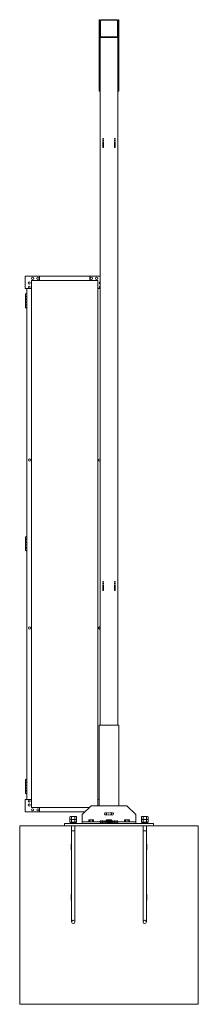
# Model space of a CAD drawing. Units: millimetres. Extents: x 7400 to 33146, y 470 to 10471.
# Drawn here: x 15604 to 16604, y 1248 to 6760 of the extents above; entities that cross this region are included whole.
import ezdxf

# ---------------------------------------------------------------- set-up
doc = ezdxf.new("R2010")
doc.units = ezdxf.units.MM
doc.linetypes.add('HIDDEN', pattern=[9.525, 6.35, -3.175])
doc.layers.add('実線', color=3, linetype='Continuous', lineweight=18)
doc.layers.add('破線', color=4, linetype='HIDDEN', lineweight=9)

msp = doc.modelspace()

# ---------------------------------------------------------------- linework, layer by layer
at = {"layer": '実線'}
for p, q in [((16054.2, 6760), (16049.2, 6760)), ((16049.2, 6760), (16049.2, 6360)), ((16054.2, 2810), (16054.2, 6760)), ((16057.4, 6667), (16057.4, 6753)), ((16147.2, 6756.8), (16061.2, 6756.8)), ((16151, 6667), (16151, 6753)), ((16154.2, 6760), (16159.2, 6760)), ((16154.2, 6760), (16154.2, 2810)), ((16154.2, 6667), (16154.2, 6753)), ((16159.2, 6760), (16159.2, 6360)), ((16154.2, 6660), (16054.2, 6660)), ((16061.2, 6663.2), (16147.2, 6663.2)), ((16049.2, 6360), (16054.2, 6360)), ((16159.2, 6360), (16154.2, 6360)), ((15634.7, 5254.6), (15634.7, 5324.6)), ((16054.2, 5324.6), (15634.7, 5324.6)), ((15669.7, 5299.6), (15669.7, 2349.6)), ((16042.2, 5299.6), (15669.7, 5299.6)), ((15714.7, 5324.6), (15714.7, 5299.6)), ((15997.2, 5324.6), (15997.2, 5299.6)), ((16042.2, 5299.6), (16042.2, 2360)), ((15634.7, 5254.6), (15669.7, 5254.6)), ((15644.7, 5254.6), (15644.7, 2394.6)), ((16054.2, 5254.6), (16042.2, 5254.6)), ((15639.7, 5226.1), (15637.2, 5225.6)), ((15637.2, 5224.6), (15637.2, 5225.6)), ((15644.7, 5224.6), (15637.2, 5224.6)), ((15637.2, 5148.6), (15637.2, 5224.6)), ((15644.7, 5211.1), (15637.2, 5211.1)), ((15644.2, 5208.6), (15637.2, 5208.6)), ((15644.2, 5195.6), (15637.2, 5195.6)), ((15644.7, 5193.1), (15637.2, 5193.1)), ((15640.7, 5226.1), (15639.7, 5226.1)), ((15640.7, 5226.1), (15641.7, 5226.1)), ((15641.7, 5226.1), (15644.2, 5225.6)), ((15644.2, 5224.6), (15644.2, 5225.6)), ((15644.2, 5211.1), (15644.2, 5193.1)), ((15644.7, 5211.1), (15644.7, 5193.1)), ((15644.2, 5180.1), (15637.2, 5180.1)), ((15644.2, 5177.6), (15637.2, 5177.6)), ((15644.2, 5164.6), (15637.2, 5164.6)), ((15644.7, 5162.1), (15637.2, 5162.1)), ((15637.2, 5148.6), (15637.2, 5147.6)), ((15637.2, 5148.6), (15644.7, 5148.6)), ((15639.7, 5147.1), (15637.2, 5147.6)), ((15640.7, 5147.1), (15639.7, 5147.1)), ((15640.7, 5147.1), (15641.7, 5147.1)), ((15641.7, 5147.1), (15644.2, 5147.6)), ((15644.7, 5180.1), (15644.2, 5180.1)), ((15644.2, 5180.1), (15644.2, 5162.1)), ((15644.2, 5148.6), (15644.2, 5147.6)), ((15644.7, 5180.1), (15644.7, 5162.1)), ((15639.7, 3866.1), (15637.2, 3865.6)), ((15637.2, 3864.6), (15637.2, 3865.6)), ((15644.7, 3864.6), (15637.2, 3864.6)), ((15637.2, 3788.6), (15637.2, 3864.6)), ((15640.7, 3866.1), (15639.7, 3866.1)), ((15640.7, 3866.1), (15641.7, 3866.1)), ((15641.7, 3866.1), (15644.2, 3865.6)), ((15644.2, 3864.6), (15644.2, 3865.6)), ((15644.7, 3851.1), (15637.2, 3851.1)), ((15644.2, 3848.6), (15637.2, 3848.6)), ((15644.2, 3835.6), (15637.2, 3835.6)), ((15644.7, 3833.1), (15637.2, 3833.1)), ((15644.2, 3820.1), (15637.2, 3820.1)), ((15644.2, 3817.6), (15637.2, 3817.6)), ((15644.2, 3804.6), (15637.2, 3804.6)), ((15644.2, 3851.1), (15644.2, 3833.1)), ((15644.7, 3820.1), (15644.2, 3820.1)), ((15644.2, 3820.1), (15644.2, 3802.1)), ((15644.7, 3851.1), (15644.7, 3833.1)), ((15644.7, 3820.1), (15644.7, 3802.1)), ((15644.7, 3802.1), (15637.2, 3802.1)), ((15637.2, 3788.6), (15637.2, 3787.6)), ((15637.2, 3788.6), (15644.7, 3788.6)), ((15639.7, 3787.1), (15637.2, 3787.6)), ((15640.7, 3787.1), (15639.7, 3787.1)), ((15640.7, 3787.1), (15641.7, 3787.1)), ((15641.7, 3787.1), (15644.2, 3787.6)), ((15644.2, 3788.6), (15644.2, 3787.6)), ((16049.2, 2360), (16049.2, 2810)), ((16159.2, 2810), (16049.2, 2810)), ((16159.2, 2360), (16159.2, 2810)), ((15639.7, 2506.1), (15637.2, 2505.6)), ((15637.2, 2504.6), (15637.2, 2505.6)), ((15644.7, 2504.6), (15637.2, 2504.6)), ((15637.2, 2428.6), (15637.2, 2504.6)), ((15644.7, 2491.1), (15637.2, 2491.1)), ((15644.2, 2488.6), (15637.2, 2488.6)), ((15640.7, 2506.1), (15639.7, 2506.1)), ((15640.7, 2506.1), (15641.7, 2506.1)), ((15641.7, 2506.1), (15644.2, 2505.6)), ((15644.2, 2504.6), (15644.2, 2505.6)), ((15644.2, 2491.1), (15644.2, 2473.1)), ((15644.7, 2491.1), (15644.7, 2473.1)), ((15644.2, 2475.6), (15637.2, 2475.6)), ((15644.7, 2473.1), (15637.2, 2473.1)), ((15644.2, 2460.1), (15637.2, 2460.1)), ((15644.2, 2457.6), (15637.2, 2457.6)), ((15644.2, 2444.6), (15637.2, 2444.6)), ((15644.7, 2442.1), (15637.2, 2442.1)), ((15637.2, 2428.6), (15637.2, 2427.6)), ((15637.2, 2428.6), (15644.7, 2428.6)), ((15639.7, 2427.1), (15637.2, 2427.6)), ((15640.7, 2427.1), (15639.7, 2427.1)), ((15640.7, 2427.1), (15641.7, 2427.1)), ((15641.7, 2427.1), (15644.2, 2427.6)), ((15644.7, 2460.1), (15644.2, 2460.1)), ((15644.2, 2460.1), (15644.2, 2442.1)), ((15644.2, 2428.6), (15644.2, 2427.6)), ((15644.7, 2460.1), (15644.7, 2442.1)), ((15634.7, 2394.6), (15634.7, 2324.6)), ((15634.7, 2394.6), (15669.7, 2394.6)), ((16049.2, 2394.6), (16042.2, 2394.6)), ((15968.8, 2324.6), (15634.7, 2324.6)), ((15993.8, 2349.6), (15669.7, 2349.6)), ((15714.7, 2324.6), (15714.7, 2349.6)), ((16004.2, 2360), (15954.2, 2310)), ((16204.2, 2360), (16004.2, 2360)), ((16254.2, 2310), (16204.2, 2360)), ((16354.2, 2260), (15854.2, 2260)), ((15854.2, 2260), (15854.2, 2248)), ((15896.3, 2300), (15895.7, 2299.4)), ((15896.3, 2300), (15912.1, 2300)), ((15912.1, 2300), (15912.7, 2299.4)), ((15954.2, 2310), (15954.2, 2260)), ((15954.2, 2270), (16254.2, 2270)), ((15992.2, 2280), (15990.4, 2278.9)), ((15990.4, 2278.9), (15990.4, 2270)), ((16016.2, 2280), (15992.2, 2280)), ((15994.4, 2280), (15993.8, 2280)), ((15995, 2279.9), (15994.4, 2280)), ((15995.5, 2279.9), (15995, 2279.9)), ((15996, 2279.7), (15995.5, 2279.9)), ((15996.5, 2279.6), (15996, 2279.7)), ((15996.8, 2279.5), (15996.5, 2279.6)), ((15997.1, 2279.3), (15996.8, 2279.5)), ((15997.2, 2279.1), (15997.1, 2279.3)), ((15997.3, 2278.9), (15997.2, 2279.1)), ((15997.4, 2279.1), (15997.3, 2278.9)), ((15997.3, 2278.9), (15997.3, 2270)), ((15997.3, 2278.9), (15997.3, 2278.9)), ((15997.3, 2278.9), (15997.3, 2278.9)), ((15997.7, 2279.3), (15997.4, 2279.1)), ((15998.2, 2279.5), (15997.7, 2279.3)), ((15998.9, 2279.6), (15998.2, 2279.5)), ((15999.8, 2279.7), (15998.9, 2279.6)), ((16000.7, 2279.9), (15999.8, 2279.7)), ((16001.8, 2279.9), (16000.7, 2279.9)), ((16003, 2280), (16001.8, 2279.9)), ((16004.2, 2280), (16003, 2280)), ((16005.4, 2280), (16004.2, 2280)), ((16006.6, 2279.9), (16005.4, 2280)), ((16007.7, 2279.9), (16006.6, 2279.9)), ((16008.7, 2279.7), (16007.7, 2279.9)), ((16009.5, 2279.6), (16008.7, 2279.7)), ((16010.2, 2279.5), (16009.5, 2279.6)), ((16010.7, 2279.3), (16010.2, 2279.5)), ((16011, 2279.1), (16010.7, 2279.3)), ((16011.1, 2278.9), (16011, 2279.1)), ((16011.2, 2279.1), (16011.1, 2278.9)), ((16011.1, 2278.9), (16011.1, 2270)), ((16011.1, 2278.9), (16011.1, 2278.9)), ((16011.3, 2279.3), (16011.2, 2279.1)), ((16011.6, 2279.5), (16011.3, 2279.3)), ((16011.9, 2279.6), (16011.6, 2279.5)), ((16012.4, 2279.7), (16011.9, 2279.6)), ((16012.9, 2279.9), (16012.4, 2279.7)), ((16013.4, 2279.9), (16012.9, 2279.9)), ((16014, 2280), (16013.4, 2279.9)), ((16014.6, 2280), (16014, 2280)), ((16014.6, 2280), (16014.6, 2280)), ((16016.2, 2280), (16018.1, 2278.9)), ((16018.1, 2278.9), (16018.1, 2270)), ((16092.2, 2280), (16090.4, 2278.9)), ((16090.4, 2278.9), (16090.4, 2270)), ((16116.2, 2280), (16092.2, 2280)), ((16094.4, 2280), (16093.8, 2280)), ((16095, 2279.9), (16094.4, 2280)), ((16095.5, 2279.9), (16095, 2279.9)), ((16096, 2279.7), (16095.5, 2279.9)), ((16096.5, 2279.6), (16096, 2279.7)), ((16096.8, 2279.5), (16096.5, 2279.6)), ((16097.1, 2279.3), (16096.8, 2279.5)), ((16097.2, 2279.1), (16097.1, 2279.3)), ((16097.3, 2278.9), (16097.2, 2279.1)), ((16097.4, 2279.1), (16097.3, 2278.9)), ((16097.3, 2278.9), (16097.3, 2270)), ((16097.3, 2278.9), (16097.3, 2278.9)), ((16097.3, 2278.9), (16097.3, 2278.9)), ((16097.7, 2279.3), (16097.4, 2279.1)), ((16098.2, 2279.5), (16097.7, 2279.3)), ((16098.9, 2279.6), (16098.2, 2279.5)), ((16099.8, 2279.7), (16098.9, 2279.6)), ((16100.7, 2279.9), (16099.8, 2279.7)), ((16101.8, 2279.9), (16100.7, 2279.9)), ((16103, 2280), (16101.8, 2279.9)), ((16104.2, 2280), (16103, 2280)), ((16105.4, 2280), (16104.2, 2280)), ((16106.6, 2279.9), (16105.4, 2280)), ((16107.7, 2279.9), (16106.6, 2279.9)), ((16108.7, 2279.7), (16107.7, 2279.9)), ((16109.5, 2279.6), (16108.7, 2279.7)), ((16110.2, 2279.5), (16109.5, 2279.6)), ((16110.7, 2279.3), (16110.2, 2279.5)), ((16111, 2279.1), (16110.7, 2279.3)), ((16111.1, 2278.9), (16111, 2279.1)), ((16111.2, 2279.1), (16111.1, 2278.9)), ((16111.1, 2278.9), (16111.1, 2270)), ((16111.1, 2278.9), (16111.1, 2278.9)), ((16111.3, 2279.3), (16111.2, 2279.1)), ((16111.6, 2279.5), (16111.3, 2279.3)), ((16111.9, 2279.6), (16111.6, 2279.5)), ((16112.4, 2279.7), (16111.9, 2279.6)), ((16112.9, 2279.9), (16112.4, 2279.7)), ((16113.4, 2279.9), (16112.9, 2279.9)), ((16114, 2280), (16113.4, 2279.9)), ((16114.6, 2280), (16114, 2280)), ((16114.6, 2280), (16114.6, 2280)), ((16116.2, 2280), (16118.1, 2278.9)), ((16118.1, 2278.9), (16118.1, 2270)), ((16192.2, 2280), (16190.4, 2278.9)), ((16190.4, 2278.9), (16190.4, 2270)), ((16216.2, 2280), (16192.2, 2280)), ((16194.4, 2280), (16193.8, 2280)), ((16195, 2279.9), (16194.4, 2280)), ((16195.5, 2279.9), (16195, 2279.9)), ((16196, 2279.7), (16195.5, 2279.9)), ((16196.5, 2279.6), (16196, 2279.7)), ((16196.8, 2279.5), (16196.5, 2279.6)), ((16197.1, 2279.3), (16196.8, 2279.5)), ((16197.2, 2279.1), (16197.1, 2279.3)), ((16197.3, 2278.9), (16197.2, 2279.1)), ((16197.4, 2279.1), (16197.3, 2278.9)), ((16197.3, 2278.9), (16197.3, 2270)), ((16197.3, 2278.9), (16197.3, 2278.9)), ((16197.3, 2278.9), (16197.3, 2278.9)), ((16197.7, 2279.3), (16197.4, 2279.1)), ((16198.2, 2279.5), (16197.7, 2279.3)), ((16198.9, 2279.6), (16198.2, 2279.5)), ((16199.8, 2279.7), (16198.9, 2279.6)), ((16200.7, 2279.9), (16199.8, 2279.7)), ((16201.8, 2279.9), (16200.7, 2279.9)), ((16203, 2280), (16201.8, 2279.9)), ((16204.2, 2280), (16203, 2280)), ((16205.4, 2280), (16204.2, 2280)), ((16206.6, 2279.9), (16205.4, 2280)), ((16207.7, 2279.9), (16206.6, 2279.9)), ((16208.7, 2279.7), (16207.7, 2279.9)), ((16209.5, 2279.6), (16208.7, 2279.7)), ((16210.2, 2279.5), (16209.5, 2279.6)), ((16210.7, 2279.3), (16210.2, 2279.5)), ((16211, 2279.1), (16210.7, 2279.3)), ((16211.1, 2278.9), (16211, 2279.1)), ((16211.2, 2279.1), (16211.1, 2278.9)), ((16211.1, 2278.9), (16211.1, 2270)), ((16211.1, 2278.9), (16211.1, 2278.9)), ((16211.3, 2279.3), (16211.2, 2279.1)), ((16211.6, 2279.5), (16211.3, 2279.3)), ((16211.9, 2279.6), (16211.6, 2279.5)), ((16212.4, 2279.7), (16211.9, 2279.6)), ((16212.9, 2279.9), (16212.4, 2279.7)), ((16213.4, 2279.9), (16212.9, 2279.9)), ((16214, 2280), (16213.4, 2279.9)), ((16214.6, 2280), (16214, 2280)), ((16214.6, 2280), (16214.6, 2280)), ((16216.2, 2280), (16218.1, 2278.9)), ((16218.1, 2278.9), (16218.1, 2270)), ((16254.2, 2310), (16254.2, 2260)), ((16296.3, 2300), (16295.7, 2299.4)), ((16296.3, 2300), (16312.1, 2300)), ((16312.1, 2300), (16312.7, 2299.4)), ((16354.2, 2260), (16354.2, 2248)), ((16604.2, 2248), (15604.2, 2248)), ((15604.2, 1248), (15604.2, 2248)), ((15894.7, 2248), (15894.7, 1709.5)), ((15894.7, 2220), (15913.7, 2220)), ((15913.7, 2248), (15913.7, 1709.5)), ((16294.7, 2248), (16294.7, 1709.5)), ((16294.7, 2220), (16313.7, 2220)), ((16313.7, 2248), (16313.7, 1709.5)), ((16604.2, 1248), (16604.2, 2248)), ((15891.7, 2145), (15891.7, 2113)), ((15891.7, 2145), (15894.7, 2145)), ((15891.7, 2113), (15894.7, 2113)), ((16313.7, 2145), (16316.7, 2145)), ((16313.7, 2113), (16316.7, 2113)), ((16316.7, 2145), (16316.7, 2113)), ((15891.7, 1863), (15891.7, 1831)), ((15891.7, 1863), (15894.7, 1863)), ((15891.7, 1831), (15894.7, 1831)), ((16313.7, 1863), (16316.7, 1863)), ((16313.7, 1831), (16316.7, 1831)), ((16316.7, 1863), (16316.7, 1831)), ((16604.2, 1248), (15604.2, 1248))]:
    msp.add_line(p, q, dxfattribs=at)
at = {"layer": '実線', "linetype": 'Continuous'}
msp.add_line((16061.2, 6760), (16147.2, 6760), dxfattribs=at)
at = {"layer": '実線', "ltscale": 0.05}
for p, q in [((15888.2, 2299.4), (15885.7, 2298)), ((15885.7, 2298), (15885.7, 2283.4)), ((15922.7, 2283.4), (15885.7, 2283.4)), ((15888.2, 2283.4), (15885.7, 2282)), ((15885.7, 2282), (15885.7, 2267.4)), ((15922.7, 2267.4), (15885.7, 2267.4)), ((15922.2, 2262.6), (15886.2, 2262.6)), ((15886.2, 2262.6), (15886.2, 2260)), ((15887.9, 2267.4), (15887.9, 2262.6)), ((15920.2, 2299.4), (15888.2, 2299.4)), ((15895, 2298), (15895, 2283.4)), ((15895, 2282), (15895, 2267.4)), ((15904.2, 2267.4), (15902.9, 2262.6)), ((15904.2, 2262.6), (15905.5, 2267.4)), ((15913.4, 2298), (15913.4, 2283.4)), ((15913.4, 2282), (15913.4, 2267.4)), ((15920.2, 2299.4), (15922.7, 2298)), ((15920.2, 2283.4), (15922.7, 2282)), ((15920.6, 2267.4), (15920.6, 2262.6)), ((15922.2, 2262.6), (15922.2, 2260)), ((15922.7, 2298), (15922.7, 2283.4)), ((15922.7, 2282), (15922.7, 2267.4)), ((16288.2, 2299.4), (16285.7, 2298)), ((16285.7, 2298), (16285.7, 2283.4)), ((16322.7, 2283.4), (16285.7, 2283.4)), ((16288.2, 2283.4), (16285.7, 2282)), ((16285.7, 2282), (16285.7, 2267.4)), ((16322.7, 2267.4), (16285.7, 2267.4)), ((16322.2, 2262.6), (16286.2, 2262.6)), ((16286.2, 2262.6), (16286.2, 2260)), ((16287.9, 2267.4), (16287.9, 2262.6)), ((16320.2, 2299.4), (16288.2, 2299.4)), ((16295, 2298), (16295, 2283.4)), ((16295, 2282), (16295, 2267.4)), ((16304.2, 2267.4), (16302.9, 2262.6)), ((16304.2, 2262.6), (16305.5, 2267.4)), ((16313.4, 2298), (16313.4, 2283.4)), ((16313.4, 2282), (16313.4, 2267.4)), ((16320.2, 2299.4), (16322.7, 2298)), ((16320.2, 2283.4), (16322.7, 2282)), ((16320.6, 2267.4), (16320.6, 2262.6)), ((16322.2, 2262.6), (16322.2, 2260)), ((16322.7, 2298), (16322.7, 2283.4)), ((16322.7, 2282), (16322.7, 2267.4))]:
    msp.add_line(p, q, dxfattribs=at)
at = {"layer": '実線'}
for centre, radius in [((15657.2, 5285.6), 6), ((15676.7, 5312.1), 6), ((15706.7, 5312.1), 6), ((16005.2, 5312.1), 6), ((16035.2, 5312.1), 6), ((15657.2, 5262.6), 6), ((15659.7, 4294.6), 6), ((15659.7, 3354.6), 6), ((15657.2, 2386.6), 6), ((15657.2, 2363.6), 6), ((15676.7, 2337.1), 6), ((15706.7, 2337.1), 6), ((15904.2, 1709.5), 9.5), ((16304.2, 1709.5), 9.5)]:
    msp.add_circle(centre, radius, dxfattribs=at)
for centre, radius, start, end in [((16061.2, 6753), 7, 90, 180), ((16061.2, 6753), 3.8, 90, 180), ((16147.2, 6753), 7, 0, 90), ((16147.2, 6753), 3.8, 0, 90), ((16061.2, 6667), 7, 180, 270), ((16061.2, 6667), 3.8, 180, 270), ((16147.2, 6667), 7, 270, 0), ((16147.2, 6667), 3.8, 270, 0), ((16054.7, 5285.6), 6, 94.7802, 265.2198), ((16054.7, 5262.6), 6, 94.7802, 265.2198), ((16052.2, 4294.6), 6, 70.5288, 289.4712), ((16052.2, 3354.6), 6, 70.5288, 289.4712), ((16054.7, 2386.6), 6, 156.4435, 203.5565), ((16054.7, 2363.6), 6, 156.4435, 203.5565)]:
    msp.add_arc(centre, radius, start, end, dxfattribs=at)
at = {"layer": '実線', "ltscale": 0.05}
for centre, major_axis, ratio, start_param, end_param in [((15890.4, 2298), (4.62, 0), 0.309401, 0, 1.570796), ((15890.4, 2282), (4.62, 0), 0.309401, 0, 1.570796), ((15904.2, 2298), (9.24, 0), 0.154701, 0, 3.141593), ((15904.2, 2282), (9.24, 0), 0.154701, 0, 3.141593), ((15918.1, 2298), (4.62, 0), 0.309401, 1.570796, 3.141593), ((15918.1, 2282), (4.62, 0), 0.309401, 1.570796, 3.141593), ((16290.4, 2298), (4.62, 0), 0.309401, 0, 1.570796), ((16290.4, 2282), (4.62, 0), 0.309401, 0, 1.570796), ((16304.2, 2298), (9.24, 0), 0.154701, 0, 3.141593), ((16304.2, 2282), (9.24, 0), 0.154701, 0, 3.141593), ((16318.1, 2298), (4.62, 0), 0.309401, 1.570796, 3.141593), ((16318.1, 2282), (4.62, 0), 0.309401, 1.570796, 3.141593)]:
    msp.add_ellipse(centre, major_axis=major_axis, ratio=ratio, start_param=start_param, end_param=end_param, dxfattribs=at)
at = {"layer": '破線'}
for p, q in [((16069.2, 6095), (16069.2, 6045)), ((16069.2, 6095), (16074.2, 6095)), ((16074.2, 6095), (16074.2, 6045)), ((16134.2, 6095), (16134.2, 6045)), ((16134.2, 6095), (16139.2, 6095)), ((16139.2, 6095), (16139.2, 6045)), ((16069.2, 6045), (16074.2, 6045)), ((16134.2, 6045), (16139.2, 6045)), ((16069.2, 3615), (16074.2, 3615)), ((16069.2, 3615), (16069.2, 3565)), ((16074.2, 3615), (16074.2, 3565)), ((16134.2, 3615), (16134.2, 3565)), ((16134.2, 3615), (16139.2, 3615)), ((16139.2, 3615), (16139.2, 3565)), ((16069.2, 3565), (16074.2, 3565)), ((16134.2, 3565), (16139.2, 3565)), ((16123.2, 2320), (16085.2, 2320)), ((16054.2, 2275), (16154.2, 2275)), ((16054.2, 2275), (16054.2, 2265)), ((16054.2, 2265), (16154.2, 2265)), ((16123.2, 2308), (16085.2, 2308)), ((16154.2, 2265), (16154.2, 2275))]:
    msp.add_line(p, q, dxfattribs=at)
for centre, start, end in [((16085.2, 2314), 90, 270), ((16085.2, 2314), 270, 90), ((16123.2, 2314), 90, 270), ((16123.2, 2314), 270, 90)]:
    msp.add_arc(centre, 6, start, end, dxfattribs=at)

doc.saveas('drawing.dxf')
